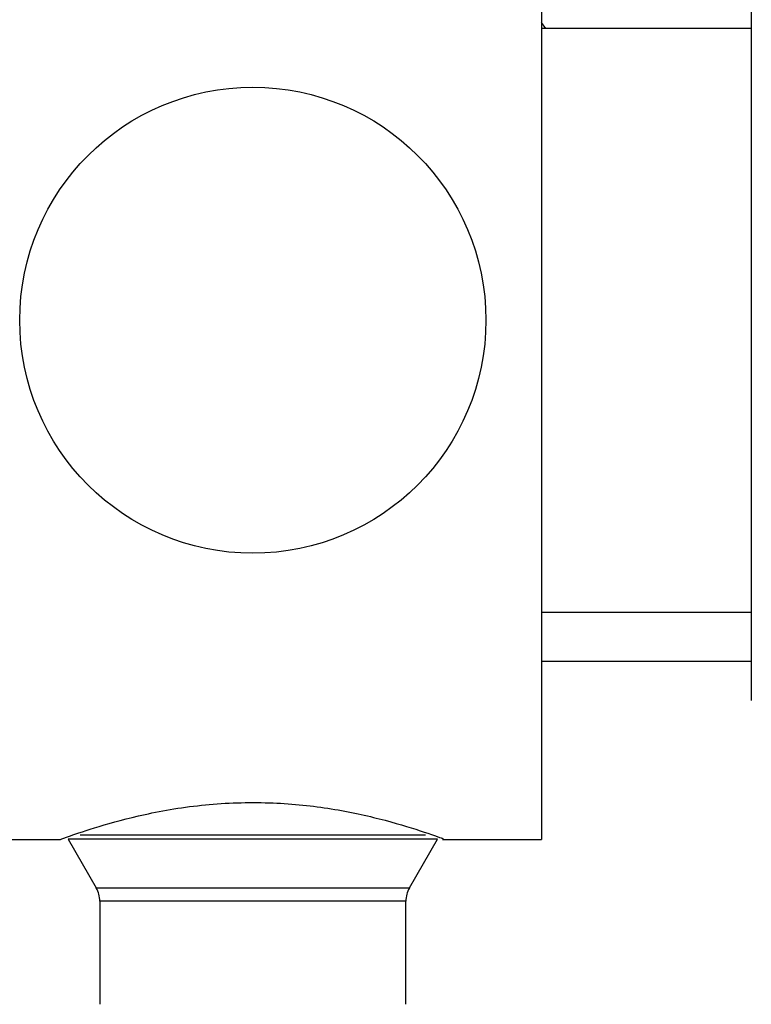
# Model space of a CAD drawing. Units: inches. Extents: x 1.31 to 10.51, y 0.23 to 8.04.
# Drawn here: x 6.12 to 6.22, y 4.91 to 5.05 of the extents above; entities that cross this region are included whole.
import ezdxf

# ---------------------------------------------------------------- set-up
doc = ezdxf.new("R2010")
doc.units = ezdxf.units.IN
doc.header["$MEASUREMENT"] = 0

msp = doc.modelspace()

# ---------------------------------------------------------------- linework, layer by layer
at = {"color": 7, "linetype": 'Continuous', "lineweight": 25}
for p, q in [((6.19461367, 5.08259382), (6.19461367, 4.93415632)), ((6.22461367, 5.06275007), (6.22461367, 5.00837507)), ((6.19524362, 5.05009382), (6.19461367, 5.05093758)), ((6.22461367, 5.05009382), (6.19461367, 5.05009382)), ((6.22461367, 5.00837507), (6.22461367, 4.95400007)), ((6.19461367, 4.96665632), (6.22461367, 4.96665632)), ((6.19461367, 4.95962507), (6.22461367, 4.95962507)), ((6.11211367, 4.93415632), (6.12586367, 4.93415632)), ((6.12696863, 4.93417876), (6.13098626, 4.92722002)), ((6.17574107, 4.92722002), (6.1797587, 4.93417876)), ((6.18049262, 4.93415632), (6.19461367, 4.93415632)), ((6.13148867, 4.92534502), (6.13148867, 4.91059353)), ((6.17523867, 4.91059353), (6.17523867, 4.92534502))]:
    msp.add_line(p, q, dxfattribs=at)
at = {"color": 8, "linetype": 'Continuous', "lineweight": 25}
for p, q in [((6.12866788, 4.93480376), (6.17805945, 4.93480376)), ((6.15398505, 4.93417876), (6.12696863, 4.93417876)), ((6.1797587, 4.93417876), (6.15398505, 4.93417876)), ((6.13098626, 4.92722002), (6.17574107, 4.92722002)), ((6.15387864, 4.92534502), (6.13148867, 4.92534502)), ((6.17523867, 4.92534502), (6.15387864, 4.92534502))]:
    msp.add_line(p, q, dxfattribs=at)
at = {"color": 7, "linetype": 'Continuous', "lineweight": 25}
msp.add_circle((6.15336367, 5.00837507), 0.0333125, dxfattribs=at)
for centre, start, end in [((6.12773867, 4.92534502), 0, 30), ((6.17898867, 4.92534502), 150, 180)]:
    msp.add_arc(centre, 0.00375, start, end, dxfattribs=at)
msp.add_open_spline([(6.12586367, 4.93415632), (6.12614749, 4.93426388), (6.12671473, 4.93447884), (6.13111287, 4.93599911), (6.13773051, 4.93782168), (6.14630767, 4.93928513), (6.15559272, 4.93960224), (6.16430846, 4.9387298), (6.17191414, 4.93708552), (6.17764298, 4.93533408), (6.18074866, 4.9341995), (6.18055633, 4.93426973), (6.18049262, 4.934293)], degree=3, knots=[0, 0, 0, 0, 0.102549409, 0.204951788, 0.311223385, 0.421358559, 0.527005394, 0.626551079, 0.728006747, 0.836096173, 0.945709727, 1, 1, 1, 1], dxfattribs=at)

doc.saveas('drawing.dxf')
